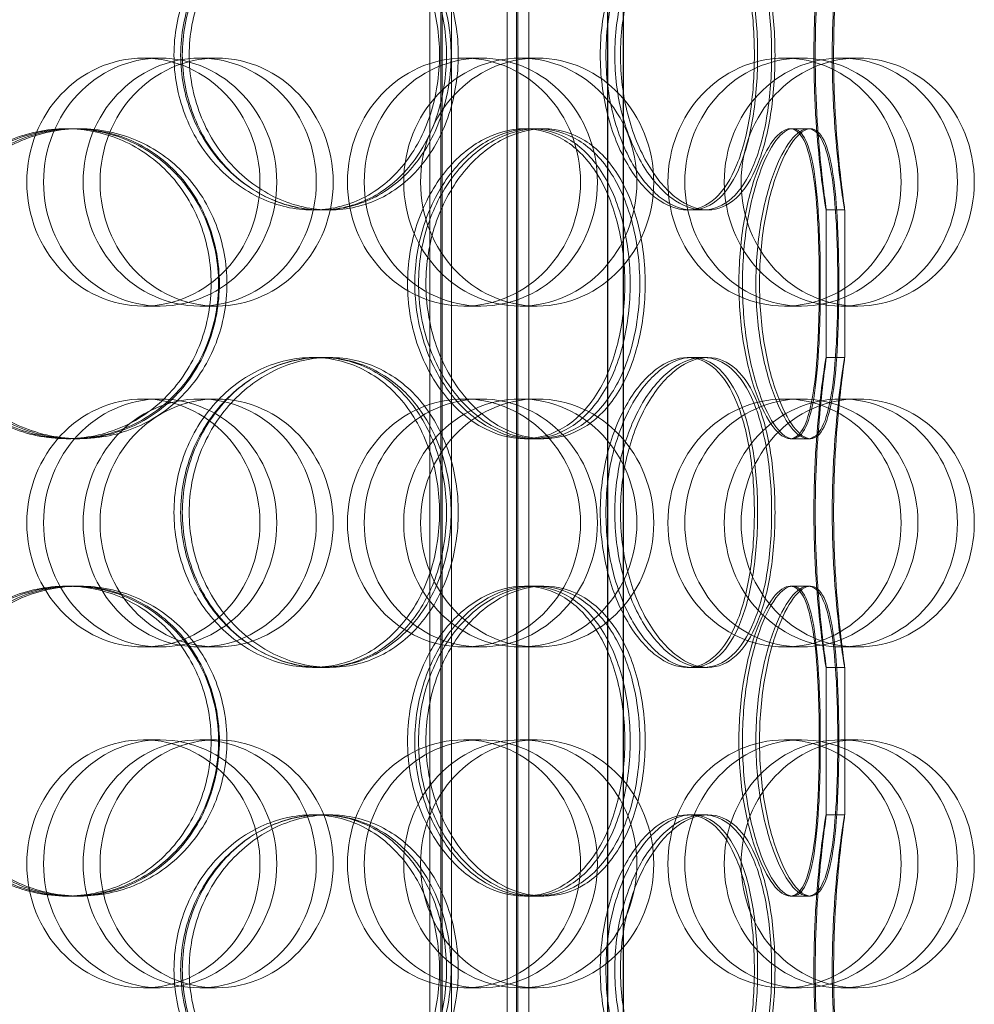
# Model space of a CAD drawing. Units: millimetres. Extents: x 271203 to 313140, y 160701 to 189017.
# Drawn here: x 279175 to 279330, y 170683 to 170842 of the extents above; entities that cross this region are included whole.
import ezdxf

# ---------------------------------------------------------------- set-up
doc = ezdxf.new("R2010")
doc.units = ezdxf.units.MM
doc.linetypes.add('DASHED', pattern=[0])
doc.layers.add('Skrytá (ISO)', color=1, linetype='DASHED', lineweight=18)

msp = doc.modelspace()

# ---------------------------------------------------------------- linework, layer by layer
at = {"layer": 'Skrytá (ISO)', "ltscale": 13.038823}
for p, q in [((279270.34, 170425.45), (279270.34, 171180.45)), ((279270.41, 171180.45), (279270.41, 170425.45)), ((279272.84, 171180.45), (279272.84, 170425.45)), ((279272.91, 170425.45), (279272.91, 171180.45))]:
    msp.add_line(p, q, dxfattribs=at)
at = {"layer": 'Skrytá (ISO)', "ltscale": 12.924213}
for p, q in [((279241.65, 170584.45), (279241.65, 171172.45)), ((279243.45, 170584.45), (279243.45, 171172.45)), ((279243.65, 170584.45), (279243.65, 171172.45)), ((279245.15, 170584.45), (279245.15, 171172.45)), ((279254.15, 170584.45), (279254.15, 171172.45)), ((279255.65, 170584.45), (279255.65, 171172.45)), ((279255.85, 170584.45), (279255.85, 171172.45)), ((279257.65, 170584.45), (279257.65, 171172.45))]:
    msp.add_line(p, q, dxfattribs=at)
at = {"layer": 'Skrytá (ISO)', "ltscale": 0.76141}
for p, q in [((279198.15, 170835.45), (279195.44, 170835.45)), ((279204.53, 170835.45), (279207.25, 170835.45)), ((279249.89, 170835.45), (279247.17, 170835.45)), ((279256.26, 170835.45), (279258.98, 170835.45)), ((279301.62, 170835.45), (279298.9, 170835.45)), ((279307.99, 170835.45), (279310.71, 170835.45)), ((279198.15, 170795.45), (279195.44, 170795.45)), ((279204.53, 170795.45), (279207.25, 170795.45)), ((279249.89, 170795.45), (279247.17, 170795.45)), ((279256.26, 170795.45), (279258.98, 170795.45)), ((279301.62, 170795.45), (279298.9, 170795.45)), ((279307.99, 170795.45), (279310.71, 170795.45)), ((279198.15, 170780.45), (279195.44, 170780.45)), ((279204.53, 170780.45), (279207.25, 170780.45)), ((279249.89, 170780.45), (279247.17, 170780.45)), ((279256.26, 170780.45), (279258.98, 170780.45)), ((279301.62, 170780.45), (279298.9, 170780.45)), ((279307.99, 170780.45), (279310.71, 170780.45)), ((279198.15, 170740.45), (279195.44, 170740.45)), ((279204.53, 170740.45), (279207.25, 170740.45)), ((279249.89, 170740.45), (279247.17, 170740.45)), ((279256.26, 170740.45), (279258.98, 170740.45)), ((279301.62, 170740.45), (279298.9, 170740.45)), ((279307.99, 170740.45), (279310.71, 170740.45)), ((279198.15, 170725.45), (279195.44, 170725.45)), ((279204.53, 170725.45), (279207.25, 170725.45)), ((279249.89, 170725.45), (279247.17, 170725.45)), ((279256.26, 170725.45), (279258.98, 170725.45)), ((279301.62, 170725.45), (279298.9, 170725.45)), ((279307.99, 170725.45), (279310.71, 170725.45)), ((279198.15, 170685.45), (279195.44, 170685.45)), ((279204.53, 170685.45), (279207.25, 170685.45)), ((279249.89, 170685.45), (279247.17, 170685.45)), ((279256.26, 170685.45), (279258.98, 170685.45)), ((279301.62, 170685.45), (279298.9, 170685.45)), ((279307.99, 170685.45), (279310.71, 170685.45))]:
    msp.add_line(p, q, dxfattribs=at)
at = {"layer": 'Skrytá (ISO)', "ltscale": 0.285466}
for p, q in [((279182.98, 170824.05), (279183.74, 170824.05)), ((279184.38, 170824.05), (279185.17, 170824.05)), ((279256.91, 170824.05), (279259.02, 170824.05)), ((279299.81, 170824.05), (279302.71, 170824.05)), ((279224.21, 170810.95), (279222.73, 170810.95)), ((279285.8, 170810.95), (279283.21, 170810.95)), ((279308.61, 170810.95), (279305.61, 170810.95)), ((279222.73, 170787.15), (279224.21, 170787.15)), ((279283.21, 170787.15), (279285.8, 170787.15)), ((279305.61, 170787.15), (279308.61, 170787.15)), ((279183.74, 170774.05), (279182.98, 170774.05)), ((279185.17, 170774.05), (279184.38, 170774.05)), ((279259.02, 170774.05), (279256.91, 170774.05)), ((279302.71, 170774.05), (279299.81, 170774.05)), ((279182.98, 170750.25), (279183.74, 170750.25)), ((279184.38, 170750.25), (279185.17, 170750.25)), ((279256.91, 170750.25), (279259.02, 170750.25)), ((279299.81, 170750.25), (279302.71, 170750.25)), ((279224.21, 170737.15), (279222.73, 170737.15)), ((279285.8, 170737.15), (279283.21, 170737.15)), ((279308.61, 170737.15), (279305.61, 170737.15)), ((279222.73, 170713.35), (279224.21, 170713.35)), ((279283.21, 170713.35), (279285.8, 170713.35)), ((279305.61, 170713.35), (279308.61, 170713.35)), ((279183.74, 170700.25), (279182.98, 170700.25)), ((279185.17, 170700.25), (279184.38, 170700.25)), ((279259.02, 170700.25), (279256.91, 170700.25)), ((279302.71, 170700.25), (279299.81, 170700.25))]:
    msp.add_line(p, q, dxfattribs=at)
at = {"layer": 'Skrytá (ISO)', "ltscale": 0.139929}
for p, q in [((279259.02, 170824.05), (279260.07, 170824.05)), ((279260.07, 170774.05), (279259.02, 170774.05)), ((279259.02, 170750.25), (279260.07, 170750.25)), ((279260.07, 170700.25), (279259.02, 170700.25))]:
    msp.add_line(p, q, dxfattribs=at)
at = {"layer": 'Skrytá (ISO)', "ltscale": 0.037541}
for p, q in [((279302.71, 170824.05), (279303.09, 170824.05)), ((279303.09, 170774.05), (279302.71, 170774.05)), ((279302.71, 170750.25), (279303.09, 170750.25)), ((279303.09, 170700.25), (279302.71, 170700.25))]:
    msp.add_line(p, q, dxfattribs=at)
at = {"layer": 'Skrytá (ISO)', "ltscale": 0.241666}
for p, q in [((279225.49, 170810.95), (279224.21, 170810.95)), ((279224.21, 170787.15), (279225.49, 170787.15)), ((279225.49, 170737.15), (279224.21, 170737.15)), ((279224.21, 170713.35), (279225.49, 170713.35))]:
    msp.add_line(p, q, dxfattribs=at)
at = {"layer": 'Skrytá (ISO)', "ltscale": 0.080895}
for p, q in [((279286.54, 170810.95), (279285.8, 170810.95)), ((279285.8, 170787.15), (279286.54, 170787.15)), ((279286.54, 170737.15), (279285.8, 170737.15)), ((279285.8, 170713.35), (279286.54, 170713.35))]:
    msp.add_line(p, q, dxfattribs=at)
at = {"layer": 'Skrytá (ISO)', "ltscale": 2.267434}
for p, q in [((279305.61, 170787.14), (279305.61, 170810.96)), ((279308.61, 170787.14), (279308.61, 170810.96)), ((279305.61, 170713.34), (279305.61, 170737.16)), ((279308.61, 170713.34), (279308.61, 170737.16))]:
    msp.add_line(p, q, dxfattribs=at)
at = {"layer": 'Skrytá (ISO)', "ltscale": 15.191454}
for centre in [(279195.44, 170815.45), (279198.15, 170815.45), (279204.53, 170815.45), (279207.25, 170815.45), (279247.17, 170815.45), (279249.89, 170815.45), (279256.26, 170815.45), (279258.98, 170815.45), (279298.9, 170815.45), (279301.62, 170815.45), (279307.99, 170815.45), (279310.71, 170815.45), (279195.44, 170760.45), (279198.15, 170760.45), (279204.53, 170760.45), (279207.25, 170760.45), (279247.17, 170760.45), (279249.89, 170760.45), (279256.26, 170760.45), (279258.98, 170760.45), (279298.9, 170760.45), (279301.62, 170760.45), (279307.99, 170760.45), (279310.71, 170760.45), (279195.44, 170705.45), (279198.15, 170705.45), (279204.53, 170705.45), (279207.25, 170705.45), (279247.17, 170705.45), (279249.89, 170705.45), (279256.26, 170705.45), (279258.98, 170705.45), (279298.9, 170705.45), (279301.62, 170705.45), (279307.99, 170705.45), (279310.71, 170705.45)]:
    msp.add_ellipse(centre, major_axis=(0, -20), ratio=0.94058, dxfattribs=at)
at = {"layer": 'Skrytá (ISO)', "ltscale": 12.601983}
for points in [[(279243.23, 170835.95), (279243.23, 170839.23), (279242.73, 170842.5), (279240.76, 170848.54), (279239.3, 170851.32), (279235.59, 170855.94), (279233.33, 170857.8), (279228.31, 170860.3), (279225.54, 170860.95), (279219.91, 170860.95), (279217.05, 170860.3), (279211.68, 170857.8), (279209.18, 170855.94), (279204.98, 170851.32), (279203.28, 170848.54), (279200.98, 170842.5), (279200.37, 170839.23), (279200.37, 170832.68), (279200.98, 170829.41), (279203.28, 170823.36), (279204.98, 170820.59), (279209.18, 170815.96), (279211.68, 170814.11), (279217.05, 170811.6), (279219.91, 170810.95), (279225.54, 170810.95), (279228.31, 170811.6), (279233.33, 170814.11), (279235.59, 170815.96), (279239.3, 170820.59), (279240.76, 170823.36), (279242.73, 170829.41), (279243.23, 170832.68), (279243.23, 170835.95)], [(279201.72, 170835.95), (279201.72, 170839.23), (279202.33, 170842.5), (279204.62, 170848.54), (279206.32, 170851.32), (279210.5, 170855.94), (279212.99, 170857.8), (279218.33, 170860.3), (279221.18, 170860.95), (279226.78, 170860.95), (279229.53, 170860.3), (279234.53, 170857.8), (279236.77, 170855.94), (279240.46, 170851.32), (279241.91, 170848.54), (279243.86, 170842.5), (279244.36, 170839.23), (279244.36, 170832.68), (279243.86, 170829.41), (279241.91, 170823.36), (279240.46, 170820.59), (279236.77, 170815.96), (279234.53, 170814.11), (279229.53, 170811.6), (279226.78, 170810.95), (279221.18, 170810.95), (279218.33, 170811.6), (279212.99, 170814.11), (279210.5, 170815.96), (279206.32, 170820.59), (279204.62, 170823.36), (279202.33, 170829.41), (279201.72, 170832.68), (279201.72, 170835.95)], [(279294.03, 170835.95), (279294.03, 170839.23), (279293.8, 170842.5), (279292.86, 170848.54), (279292.15, 170851.32), (279290.27, 170855.94), (279289.1, 170857.8), (279286.39, 170860.3), (279284.84, 170860.95), (279281.57, 170860.95), (279279.85, 170860.3), (279276.54, 170857.8), (279274.95, 170855.94), (279272.23, 170851.32), (279271.11, 170848.54), (279269.57, 170842.5), (279269.16, 170839.23), (279269.16, 170832.68), (279269.57, 170829.41), (279271.11, 170823.36), (279272.23, 170820.59), (279274.95, 170815.96), (279276.54, 170814.11), (279279.85, 170811.6), (279281.57, 170810.95), (279284.84, 170810.95), (279286.39, 170811.6), (279289.1, 170814.11), (279290.27, 170815.96), (279292.15, 170820.59), (279292.86, 170823.36), (279293.8, 170829.41), (279294.03, 170832.68), (279294.03, 170835.95)], [(279270.07, 170835.95), (279270.07, 170839.23), (279270.47, 170842.5), (279271.99, 170848.54), (279273.1, 170851.32), (279275.79, 170855.94), (279277.36, 170857.8), (279280.63, 170860.3), (279282.32, 170860.95), (279285.54, 170860.95), (279287.06, 170860.3), (279289.73, 170857.8), (279290.88, 170855.94), (279292.72, 170851.32), (279293.41, 170848.54), (279294.33, 170842.5), (279294.56, 170839.23), (279294.56, 170832.68), (279294.33, 170829.41), (279293.41, 170823.36), (279292.72, 170820.59), (279290.88, 170815.96), (279289.73, 170814.11), (279287.06, 170811.6), (279285.54, 170810.95), (279282.32, 170810.95), (279280.63, 170811.6), (279277.36, 170814.11), (279275.79, 170815.96), (279273.1, 170820.59), (279271.99, 170823.36), (279270.47, 170829.41), (279270.07, 170832.68), (279270.07, 170835.95)], [(279303.85, 170835.95), (279303.85, 170839.23), (279303.95, 170842.5), (279304.29, 170848.54), (279304.52, 170851.32), (279304.99, 170855.94), (279305.22, 170857.8), (279305.54, 170860.3), (279305.62, 170860.95), (279305.59, 170860.95), (279305.48, 170860.3), (279305.11, 170857.8), (279304.85, 170855.94), (279304.35, 170851.32), (279304.1, 170848.54), (279303.74, 170842.5), (279303.64, 170839.23), (279303.64, 170832.68), (279303.74, 170829.41), (279304.1, 170823.36), (279304.35, 170820.59), (279304.85, 170815.96), (279305.11, 170814.11), (279305.48, 170811.6), (279305.59, 170810.95), (279305.62, 170810.95), (279305.54, 170811.6), (279305.22, 170814.11), (279304.99, 170815.96), (279304.52, 170820.59), (279304.29, 170823.36), (279303.95, 170829.41), (279303.85, 170832.68), (279303.85, 170835.95)], [(279206.37, 170799.05), (279206.37, 170802.33), (279205.78, 170805.6), (279203.49, 170811.64), (279201.79, 170814.42), (279197.51, 170819.04), (279194.92, 170820.9), (279189.22, 170823.4), (279186.11, 170824.05), (279179.84, 170824.05), (279176.68, 170823.4), (279170.81, 170820.9), (279168.1, 170819.04), (279163.56, 170814.42), (279161.74, 170811.64), (279159.28, 170805.6), (279158.64, 170802.33), (279158.64, 170795.78), (279159.28, 170792.51), (279161.74, 170786.46), (279163.56, 170783.69), (279168.1, 170779.06), (279170.81, 170777.21), (279176.68, 170774.7), (279179.84, 170774.05), (279186.11, 170774.05), (279189.22, 170774.7), (279194.92, 170777.21), (279197.51, 170779.06), (279201.79, 170783.69), (279203.49, 170786.46), (279205.78, 170792.51), (279206.37, 170795.78), (279206.37, 170799.05)], [(279160.08, 170799.05), (279160.08, 170802.33), (279160.72, 170805.6), (279163.18, 170811.64), (279165, 170814.42), (279169.53, 170819.04), (279172.23, 170820.9), (279178.1, 170823.4), (279181.25, 170824.05), (279187.51, 170824.05), (279190.61, 170823.4), (279196.29, 170820.9), (279198.87, 170819.04), (279203.14, 170814.42), (279204.83, 170811.64), (279207.11, 170805.6), (279207.7, 170802.33), (279207.7, 170795.78), (279207.11, 170792.51), (279204.83, 170786.46), (279203.14, 170783.69), (279198.87, 170779.06), (279196.29, 170777.21), (279190.61, 170774.7), (279187.51, 170774.05), (279181.25, 170774.05), (279178.1, 170774.7), (279172.23, 170777.21), (279169.53, 170779.06), (279165, 170783.69), (279163.18, 170786.46), (279160.72, 170792.51), (279160.08, 170795.78), (279160.08, 170799.05)], [(279273.13, 170799.05), (279273.13, 170802.33), (279272.75, 170805.6), (279271.24, 170811.64), (279270.12, 170814.42), (279267.23, 170819.04), (279265.45, 170820.9), (279261.45, 170823.4), (279259.21, 170824.05), (279254.61, 170824.05), (279252.24, 170823.4), (279247.74, 170820.9), (279245.63, 170819.04), (279242.05, 170814.42), (279240.58, 170811.64), (279238.59, 170805.6), (279238.07, 170802.33), (279238.07, 170795.78), (279238.59, 170792.51), (279240.58, 170786.46), (279242.05, 170783.69), (279245.63, 170779.06), (279247.74, 170777.21), (279252.24, 170774.7), (279254.61, 170774.05), (279259.21, 170774.05), (279261.45, 170774.7), (279265.45, 170777.21), (279267.23, 170779.06), (279270.12, 170783.69), (279271.24, 170786.46), (279272.75, 170792.51), (279273.13, 170795.78), (279273.13, 170799.05)], [(279239.24, 170799.05), (279239.24, 170802.33), (279239.76, 170805.6), (279241.73, 170811.64), (279243.19, 170814.42), (279246.74, 170819.04), (279248.84, 170820.9), (279253.3, 170823.4), (279255.65, 170824.05), (279260.22, 170824.05), (279262.43, 170823.4), (279266.4, 170820.9), (279268.15, 170819.04), (279271.02, 170814.42), (279272.13, 170811.64), (279273.61, 170805.6), (279273.99, 170802.33), (279273.99, 170795.78), (279273.61, 170792.51), (279272.13, 170786.46), (279271.02, 170783.69), (279268.15, 170779.06), (279266.4, 170777.21), (279262.43, 170774.7), (279260.22, 170774.05), (279255.65, 170774.05), (279253.3, 170774.7), (279248.84, 170777.21), (279246.74, 170779.06), (279243.19, 170783.69), (279241.73, 170786.46), (279239.76, 170792.51), (279239.24, 170795.78), (279239.24, 170799.05)], [(279304.51, 170799.05), (279304.51, 170802.33), (279304.44, 170805.6), (279304.13, 170811.64), (279303.88, 170814.42), (279303.15, 170819.04), (279302.66, 170820.9), (279301.42, 170823.4), (279300.67, 170824.05), (279298.96, 170824.05), (279298.01, 170823.4), (279296.1, 170820.9), (279295.15, 170819.04), (279293.48, 170814.42), (279292.77, 170811.64), (279291.79, 170805.6), (279291.53, 170802.33), (279291.53, 170795.78), (279291.79, 170792.51), (279292.77, 170786.46), (279293.48, 170783.69), (279295.15, 170779.06), (279296.1, 170777.21), (279298.01, 170774.7), (279298.96, 170774.05), (279300.67, 170774.05), (279301.42, 170774.7), (279302.66, 170777.21), (279303.15, 170779.06), (279303.88, 170783.69), (279304.13, 170786.46), (279304.44, 170792.51), (279304.51, 170795.78), (279304.51, 170799.05)], [(279292.11, 170799.05), (279292.11, 170802.33), (279292.37, 170805.6), (279293.32, 170811.64), (279294.02, 170814.42), (279295.65, 170819.04), (279296.59, 170820.9), (279298.44, 170823.4), (279299.36, 170824.05), (279301.02, 170824.05), (279301.74, 170823.4), (279302.93, 170820.9), (279303.4, 170819.04), (279304.08, 170814.42), (279304.31, 170811.64), (279304.61, 170805.6), (279304.67, 170802.33), (279304.67, 170795.78), (279304.61, 170792.51), (279304.31, 170786.46), (279304.08, 170783.69), (279303.4, 170779.06), (279302.93, 170777.21), (279301.74, 170774.7), (279301.02, 170774.05), (279299.36, 170774.05), (279298.44, 170774.7), (279296.59, 170777.21), (279295.65, 170779.06), (279294.02, 170783.69), (279293.32, 170786.46), (279292.37, 170792.51), (279292.11, 170795.78), (279292.11, 170799.05)], [(279243.23, 170762.15), (279243.23, 170765.43), (279242.73, 170768.7), (279240.76, 170774.74), (279239.3, 170777.52), (279235.59, 170782.14), (279233.33, 170784), (279228.31, 170786.5), (279225.54, 170787.15), (279219.91, 170787.15), (279217.05, 170786.5), (279211.68, 170784), (279209.18, 170782.14), (279204.98, 170777.52), (279203.28, 170774.74), (279200.98, 170768.7), (279200.37, 170765.43), (279200.37, 170758.88), (279200.98, 170755.61), (279203.28, 170749.56), (279204.98, 170746.79), (279209.18, 170742.16), (279211.68, 170740.31), (279217.05, 170737.8), (279219.91, 170737.15), (279225.54, 170737.15), (279228.31, 170737.8), (279233.33, 170740.31), (279235.59, 170742.16), (279239.3, 170746.79), (279240.76, 170749.56), (279242.73, 170755.61), (279243.23, 170758.88), (279243.23, 170762.15)], [(279201.72, 170762.15), (279201.72, 170765.43), (279202.33, 170768.7), (279204.62, 170774.74), (279206.32, 170777.52), (279210.5, 170782.14), (279212.99, 170784), (279218.33, 170786.5), (279221.18, 170787.15), (279226.78, 170787.15), (279229.53, 170786.5), (279234.53, 170784), (279236.77, 170782.14), (279240.46, 170777.52), (279241.91, 170774.74), (279243.86, 170768.7), (279244.36, 170765.43), (279244.36, 170758.88), (279243.86, 170755.61), (279241.91, 170749.56), (279240.46, 170746.79), (279236.77, 170742.16), (279234.53, 170740.31), (279229.53, 170737.8), (279226.78, 170737.15), (279221.18, 170737.15), (279218.33, 170737.8), (279212.99, 170740.31), (279210.5, 170742.16), (279206.32, 170746.79), (279204.62, 170749.56), (279202.33, 170755.61), (279201.72, 170758.88), (279201.72, 170762.15)], [(279294.03, 170762.15), (279294.03, 170765.43), (279293.8, 170768.7), (279292.86, 170774.74), (279292.15, 170777.52), (279290.27, 170782.14), (279289.1, 170784), (279286.39, 170786.5), (279284.84, 170787.15), (279281.57, 170787.15), (279279.85, 170786.5), (279276.54, 170784), (279274.95, 170782.14), (279272.23, 170777.52), (279271.11, 170774.74), (279269.57, 170768.7), (279269.16, 170765.43), (279269.16, 170758.88), (279269.57, 170755.61), (279271.11, 170749.56), (279272.23, 170746.79), (279274.95, 170742.16), (279276.54, 170740.31), (279279.85, 170737.8), (279281.57, 170737.15), (279284.84, 170737.15), (279286.39, 170737.8), (279289.1, 170740.31), (279290.27, 170742.16), (279292.15, 170746.79), (279292.86, 170749.56), (279293.8, 170755.61), (279294.03, 170758.88), (279294.03, 170762.15)], [(279270.07, 170762.15), (279270.07, 170765.43), (279270.47, 170768.7), (279271.99, 170774.74), (279273.1, 170777.52), (279275.79, 170782.14), (279277.36, 170784), (279280.63, 170786.5), (279282.32, 170787.15), (279285.54, 170787.15), (279287.06, 170786.5), (279289.73, 170784), (279290.88, 170782.14), (279292.72, 170777.52), (279293.41, 170774.74), (279294.33, 170768.7), (279294.56, 170765.43), (279294.56, 170758.88), (279294.33, 170755.61), (279293.41, 170749.56), (279292.72, 170746.79), (279290.88, 170742.16), (279289.73, 170740.31), (279287.06, 170737.8), (279285.54, 170737.15), (279282.32, 170737.15), (279280.63, 170737.8), (279277.36, 170740.31), (279275.79, 170742.16), (279273.1, 170746.79), (279271.99, 170749.56), (279270.47, 170755.61), (279270.07, 170758.88), (279270.07, 170762.15)], [(279303.85, 170762.15), (279303.85, 170765.43), (279303.95, 170768.7), (279304.29, 170774.74), (279304.52, 170777.52), (279304.99, 170782.14), (279305.22, 170784), (279305.54, 170786.5), (279305.62, 170787.15), (279305.59, 170787.15), (279305.48, 170786.5), (279305.11, 170784), (279304.85, 170782.14), (279304.35, 170777.52), (279304.1, 170774.74), (279303.74, 170768.7), (279303.64, 170765.43), (279303.64, 170758.88), (279303.74, 170755.61), (279304.1, 170749.56), (279304.35, 170746.79), (279304.85, 170742.16), (279305.11, 170740.31), (279305.48, 170737.8), (279305.59, 170737.15), (279305.62, 170737.15), (279305.54, 170737.8), (279305.22, 170740.31), (279304.99, 170742.16), (279304.52, 170746.79), (279304.29, 170749.56), (279303.95, 170755.61), (279303.85, 170758.88), (279303.85, 170762.15)], [(279206.37, 170725.25), (279206.37, 170728.53), (279205.78, 170731.8), (279203.49, 170737.84), (279201.79, 170740.62), (279197.51, 170745.24), (279194.92, 170747.1), (279189.22, 170749.6), (279186.11, 170750.25), (279179.84, 170750.25), (279176.68, 170749.6), (279170.81, 170747.1), (279168.1, 170745.24), (279163.56, 170740.62), (279161.74, 170737.84), (279159.28, 170731.8), (279158.64, 170728.53), (279158.64, 170721.98), (279159.28, 170718.71), (279161.74, 170712.66), (279163.56, 170709.89), (279168.1, 170705.26), (279170.81, 170703.41), (279176.68, 170700.9), (279179.84, 170700.25), (279186.11, 170700.25), (279189.22, 170700.9), (279194.92, 170703.41), (279197.51, 170705.26), (279201.79, 170709.89), (279203.49, 170712.66), (279205.78, 170718.71), (279206.37, 170721.98), (279206.37, 170725.25)], [(279160.08, 170725.25), (279160.08, 170728.53), (279160.72, 170731.8), (279163.18, 170737.84), (279165, 170740.62), (279169.53, 170745.24), (279172.23, 170747.1), (279178.1, 170749.6), (279181.25, 170750.25), (279187.51, 170750.25), (279190.61, 170749.6), (279196.29, 170747.1), (279198.87, 170745.24), (279203.14, 170740.62), (279204.83, 170737.84), (279207.11, 170731.8), (279207.7, 170728.53), (279207.7, 170721.98), (279207.11, 170718.71), (279204.83, 170712.66), (279203.14, 170709.89), (279198.87, 170705.26), (279196.29, 170703.41), (279190.61, 170700.9), (279187.51, 170700.25), (279181.25, 170700.25), (279178.1, 170700.9), (279172.23, 170703.41), (279169.53, 170705.26), (279165, 170709.89), (279163.18, 170712.66), (279160.72, 170718.71), (279160.08, 170721.98), (279160.08, 170725.25)], [(279273.13, 170725.25), (279273.13, 170728.53), (279272.75, 170731.8), (279271.24, 170737.84), (279270.12, 170740.62), (279267.23, 170745.24), (279265.45, 170747.1), (279261.45, 170749.6), (279259.21, 170750.25), (279254.61, 170750.25), (279252.24, 170749.6), (279247.74, 170747.1), (279245.63, 170745.24), (279242.05, 170740.62), (279240.58, 170737.84), (279238.59, 170731.8), (279238.07, 170728.53), (279238.07, 170721.98), (279238.59, 170718.71), (279240.58, 170712.66), (279242.05, 170709.89), (279245.63, 170705.26), (279247.74, 170703.41), (279252.24, 170700.9), (279254.61, 170700.25), (279259.21, 170700.25), (279261.45, 170700.9), (279265.45, 170703.41), (279267.23, 170705.26), (279270.12, 170709.89), (279271.24, 170712.66), (279272.75, 170718.71), (279273.13, 170721.98), (279273.13, 170725.25)], [(279239.24, 170725.25), (279239.24, 170728.53), (279239.76, 170731.8), (279241.73, 170737.84), (279243.19, 170740.62), (279246.74, 170745.24), (279248.84, 170747.1), (279253.3, 170749.6), (279255.65, 170750.25), (279260.22, 170750.25), (279262.43, 170749.6), (279266.4, 170747.1), (279268.15, 170745.24), (279271.02, 170740.62), (279272.13, 170737.84), (279273.61, 170731.8), (279273.99, 170728.53), (279273.99, 170721.98), (279273.61, 170718.71), (279272.13, 170712.66), (279271.02, 170709.89), (279268.15, 170705.26), (279266.4, 170703.41), (279262.43, 170700.9), (279260.22, 170700.25), (279255.65, 170700.25), (279253.3, 170700.9), (279248.84, 170703.41), (279246.74, 170705.26), (279243.19, 170709.89), (279241.73, 170712.66), (279239.76, 170718.71), (279239.24, 170721.98), (279239.24, 170725.25)], [(279304.51, 170725.25), (279304.51, 170728.53), (279304.44, 170731.8), (279304.13, 170737.84), (279303.88, 170740.62), (279303.15, 170745.24), (279302.66, 170747.1), (279301.42, 170749.6), (279300.67, 170750.25), (279298.96, 170750.25), (279298.01, 170749.6), (279296.1, 170747.1), (279295.15, 170745.24), (279293.48, 170740.62), (279292.77, 170737.84), (279291.79, 170731.8), (279291.53, 170728.53), (279291.53, 170721.98), (279291.79, 170718.71), (279292.77, 170712.66), (279293.48, 170709.89), (279295.15, 170705.26), (279296.1, 170703.41), (279298.01, 170700.9), (279298.96, 170700.25), (279300.67, 170700.25), (279301.42, 170700.9), (279302.66, 170703.41), (279303.15, 170705.26), (279303.88, 170709.89), (279304.13, 170712.66), (279304.44, 170718.71), (279304.51, 170721.98), (279304.51, 170725.25)], [(279292.11, 170725.25), (279292.11, 170728.53), (279292.37, 170731.8), (279293.32, 170737.84), (279294.02, 170740.62), (279295.65, 170745.24), (279296.59, 170747.1), (279298.44, 170749.6), (279299.36, 170750.25), (279301.02, 170750.25), (279301.74, 170749.6), (279302.93, 170747.1), (279303.4, 170745.24), (279304.08, 170740.62), (279304.31, 170737.84), (279304.61, 170731.8), (279304.67, 170728.53), (279304.67, 170721.98), (279304.61, 170718.71), (279304.31, 170712.66), (279304.08, 170709.89), (279303.4, 170705.26), (279302.93, 170703.41), (279301.74, 170700.9), (279301.02, 170700.25), (279299.36, 170700.25), (279298.44, 170700.9), (279296.59, 170703.41), (279295.65, 170705.26), (279294.02, 170709.89), (279293.32, 170712.66), (279292.37, 170718.71), (279292.11, 170721.98), (279292.11, 170725.25)], [(279243.23, 170688.35), (279243.23, 170691.63), (279242.73, 170694.9), (279240.76, 170700.94), (279239.3, 170703.72), (279235.59, 170708.34), (279233.33, 170710.2), (279228.31, 170712.7), (279225.54, 170713.35), (279219.91, 170713.35), (279217.05, 170712.7), (279211.68, 170710.2), (279209.18, 170708.34), (279204.98, 170703.72), (279203.28, 170700.94), (279200.98, 170694.9), (279200.37, 170691.63), (279200.37, 170685.08), (279200.98, 170681.81), (279203.28, 170675.76), (279204.98, 170672.99), (279209.18, 170668.36), (279211.68, 170666.51), (279217.05, 170664), (279219.91, 170663.35), (279225.54, 170663.35), (279228.31, 170664), (279233.33, 170666.51), (279235.59, 170668.36), (279239.3, 170672.99), (279240.76, 170675.76), (279242.73, 170681.81), (279243.23, 170685.08), (279243.23, 170688.35)], [(279201.72, 170688.35), (279201.72, 170691.63), (279202.33, 170694.9), (279204.62, 170700.94), (279206.32, 170703.72), (279210.5, 170708.34), (279212.99, 170710.2), (279218.33, 170712.7), (279221.18, 170713.35), (279226.78, 170713.35), (279229.53, 170712.7), (279234.53, 170710.2), (279236.77, 170708.34), (279240.46, 170703.72), (279241.91, 170700.94), (279243.86, 170694.9), (279244.36, 170691.63), (279244.36, 170685.08), (279243.86, 170681.81), (279241.91, 170675.76), (279240.46, 170672.99), (279236.77, 170668.36), (279234.53, 170666.51), (279229.53, 170664), (279226.78, 170663.35), (279221.18, 170663.35), (279218.33, 170664), (279212.99, 170666.51), (279210.5, 170668.36), (279206.32, 170672.99), (279204.62, 170675.76), (279202.33, 170681.81), (279201.72, 170685.08), (279201.72, 170688.35)], [(279294.03, 170688.35), (279294.03, 170691.63), (279293.8, 170694.9), (279292.86, 170700.94), (279292.15, 170703.72), (279290.27, 170708.34), (279289.1, 170710.2), (279286.39, 170712.7), (279284.84, 170713.35), (279281.57, 170713.35), (279279.85, 170712.7), (279276.54, 170710.2), (279274.95, 170708.34), (279272.23, 170703.72), (279271.11, 170700.94), (279269.57, 170694.9), (279269.16, 170691.63), (279269.16, 170685.08), (279269.57, 170681.81), (279271.11, 170675.76), (279272.23, 170672.99), (279274.95, 170668.36), (279276.54, 170666.51), (279279.85, 170664), (279281.57, 170663.35), (279284.84, 170663.35), (279286.39, 170664), (279289.1, 170666.51), (279290.27, 170668.36), (279292.15, 170672.99), (279292.86, 170675.76), (279293.8, 170681.81), (279294.03, 170685.08), (279294.03, 170688.35)], [(279270.07, 170688.35), (279270.07, 170691.63), (279270.47, 170694.9), (279271.99, 170700.94), (279273.1, 170703.72), (279275.79, 170708.34), (279277.36, 170710.2), (279280.63, 170712.7), (279282.32, 170713.35), (279285.54, 170713.35), (279287.06, 170712.7), (279289.73, 170710.2), (279290.88, 170708.34), (279292.72, 170703.72), (279293.41, 170700.94), (279294.33, 170694.9), (279294.56, 170691.63), (279294.56, 170685.08), (279294.33, 170681.81), (279293.41, 170675.76), (279292.72, 170672.99), (279290.88, 170668.36), (279289.73, 170666.51), (279287.06, 170664), (279285.54, 170663.35), (279282.32, 170663.35), (279280.63, 170664), (279277.36, 170666.51), (279275.79, 170668.36), (279273.1, 170672.99), (279271.99, 170675.76), (279270.47, 170681.81), (279270.07, 170685.08), (279270.07, 170688.35)], [(279303.85, 170688.35), (279303.85, 170691.63), (279303.95, 170694.9), (279304.29, 170700.94), (279304.52, 170703.72), (279304.99, 170708.34), (279305.22, 170710.2), (279305.54, 170712.7), (279305.62, 170713.35), (279305.59, 170713.35), (279305.48, 170712.7), (279305.11, 170710.2), (279304.85, 170708.34), (279304.35, 170703.72), (279304.1, 170700.94), (279303.74, 170694.9), (279303.64, 170691.63), (279303.64, 170685.08), (279303.74, 170681.81), (279304.1, 170675.76), (279304.35, 170672.99), (279304.85, 170668.36), (279305.11, 170666.51), (279305.48, 170664), (279305.59, 170663.35), (279305.62, 170663.35), (279305.54, 170664), (279305.22, 170666.51), (279304.99, 170668.36), (279304.52, 170672.99), (279304.29, 170675.76), (279303.95, 170681.81), (279303.85, 170685.08), (279303.85, 170688.35)]]:
    msp.add_open_spline(points, degree=3, knots=[0, 0, 0, 0, 0.0625, 0.0625, 0.125, 0.125, 0.1875, 0.1875, 0.25, 0.25, 0.3125, 0.3125, 0.375, 0.375, 0.4375, 0.4375, 0.5, 0.5, 0.5625, 0.5625, 0.625, 0.625, 0.6875, 0.6875, 0.75, 0.75, 0.8125, 0.8125, 0.875, 0.875, 0.9375, 0.9375, 1, 1, 1, 1], dxfattribs=at)
at = {"layer": 'Skrytá (ISO)', "ltscale": 12.716372}
for points in [[(279245.09, 170835.95), (279245.09, 170832.68), (279244.58, 170829.41), (279242.58, 170823.36), (279241.09, 170820.59), (279237.31, 170815.96), (279235.01, 170814.11), (279229.9, 170811.6), (279227.08, 170810.95), (279221.35, 170810.95), (279218.43, 170811.6), (279212.97, 170814.11), (279210.42, 170815.96), (279206.15, 170820.59), (279204.42, 170823.36), (279202.07, 170829.41), (279201.45, 170832.68), (279201.45, 170839.23), (279202.07, 170842.5), (279204.42, 170848.54), (279206.15, 170851.32), (279210.42, 170855.94), (279212.97, 170857.8), (279218.43, 170860.3), (279221.35, 170860.95), (279227.08, 170860.95), (279229.9, 170860.3), (279235.01, 170857.8), (279237.31, 170855.94), (279241.09, 170851.32), (279242.58, 170848.54), (279244.58, 170842.5), (279245.09, 170839.23), (279245.09, 170835.95)], [(279202.83, 170835.95), (279202.83, 170832.68), (279203.44, 170829.41), (279205.78, 170823.36), (279207.51, 170820.59), (279211.77, 170815.96), (279214.3, 170814.11), (279219.74, 170811.6), (279222.64, 170810.95), (279228.35, 170810.95), (279231.15, 170811.6), (279236.23, 170814.11), (279238.51, 170815.96), (279242.28, 170820.59), (279243.75, 170823.36), (279245.74, 170829.41), (279246.25, 170832.68), (279246.25, 170839.23), (279245.74, 170842.5), (279243.75, 170848.54), (279242.28, 170851.32), (279238.51, 170855.94), (279236.23, 170857.8), (279231.15, 170860.3), (279228.35, 170860.95), (279222.64, 170860.95), (279219.74, 170860.3), (279214.3, 170857.8), (279211.77, 170855.94), (279207.51, 170851.32), (279205.78, 170848.54), (279203.44, 170842.5), (279202.83, 170839.23), (279202.83, 170835.95)], [(279296.82, 170835.95), (279296.82, 170832.68), (279296.58, 170829.41), (279295.62, 170823.36), (279294.9, 170820.59), (279292.99, 170815.96), (279291.8, 170814.11), (279289.03, 170811.6), (279287.46, 170810.95), (279284.13, 170810.95), (279282.38, 170811.6), (279279.01, 170814.11), (279277.39, 170815.96), (279274.62, 170820.59), (279273.48, 170823.36), (279271.91, 170829.41), (279271.5, 170832.68), (279271.5, 170839.23), (279271.91, 170842.5), (279273.48, 170848.54), (279274.62, 170851.32), (279277.39, 170855.94), (279279.01, 170857.8), (279282.38, 170860.3), (279284.13, 170860.95), (279287.46, 170860.95), (279289.03, 170860.3), (279291.8, 170857.8), (279292.99, 170855.94), (279294.9, 170851.32), (279295.62, 170848.54), (279296.58, 170842.5), (279296.82, 170839.23), (279296.82, 170835.95)], [(279272.42, 170835.95), (279272.42, 170832.68), (279272.83, 170829.41), (279274.38, 170823.36), (279275.51, 170820.59), (279278.25, 170815.96), (279279.84, 170814.11), (279283.17, 170811.6), (279284.9, 170810.95), (279288.17, 170810.95), (279289.72, 170811.6), (279292.44, 170814.11), (279293.61, 170815.96), (279295.48, 170820.59), (279296.19, 170823.36), (279297.13, 170829.41), (279297.36, 170832.68), (279297.36, 170839.23), (279297.13, 170842.5), (279296.19, 170848.54), (279295.48, 170851.32), (279293.61, 170855.94), (279292.44, 170857.8), (279289.72, 170860.3), (279288.17, 170860.95), (279284.9, 170860.95), (279283.17, 170860.3), (279279.84, 170857.8), (279278.25, 170855.94), (279275.51, 170851.32), (279274.38, 170848.54), (279272.83, 170842.5), (279272.42, 170839.23), (279272.42, 170835.95)], [(279306.82, 170835.95), (279306.82, 170832.68), (279306.92, 170829.41), (279307.26, 170823.36), (279307.5, 170820.59), (279307.98, 170815.96), (279308.21, 170814.11), (279308.53, 170811.6), (279308.62, 170810.95), (279308.59, 170810.95), (279308.48, 170811.6), (279308.1, 170814.11), (279307.84, 170815.96), (279307.32, 170820.59), (279307.07, 170823.36), (279306.71, 170829.41), (279306.6, 170832.68), (279306.6, 170839.23), (279306.71, 170842.5), (279307.07, 170848.54), (279307.32, 170851.32), (279307.84, 170855.94), (279308.1, 170857.8), (279308.48, 170860.3), (279308.59, 170860.95), (279308.62, 170860.95), (279308.53, 170860.3), (279308.21, 170857.8), (279307.98, 170855.94), (279307.5, 170851.32), (279307.26, 170848.54), (279306.92, 170842.5), (279306.82, 170839.23), (279306.82, 170835.95)], [(279207.56, 170799.05), (279207.56, 170795.78), (279206.96, 170792.51), (279204.63, 170786.46), (279202.9, 170783.69), (279198.54, 170779.06), (279195.9, 170777.21), (279190.1, 170774.7), (279186.93, 170774.05), (279180.55, 170774.05), (279177.33, 170774.7), (279171.35, 170777.21), (279168.59, 170779.06), (279163.97, 170783.69), (279162.12, 170786.46), (279159.61, 170792.51), (279158.96, 170795.78), (279158.96, 170802.33), (279159.61, 170805.6), (279162.12, 170811.64), (279163.97, 170814.42), (279168.59, 170819.04), (279171.35, 170820.9), (279177.33, 170823.4), (279180.55, 170824.05), (279186.93, 170824.05), (279190.1, 170823.4), (279195.9, 170820.9), (279198.54, 170819.04), (279202.9, 170814.42), (279204.63, 170811.64), (279206.96, 170805.6), (279207.56, 170802.33), (279207.56, 170799.05)], [(279160.42, 170799.05), (279160.42, 170795.78), (279161.08, 170792.51), (279163.58, 170786.46), (279165.44, 170783.69), (279170.05, 170779.06), (279172.8, 170777.21), (279178.77, 170774.7), (279181.98, 170774.05), (279188.35, 170774.05), (279191.51, 170774.7), (279197.3, 170777.21), (279199.92, 170779.06), (279204.27, 170783.69), (279205.99, 170786.46), (279208.32, 170792.51), (279208.92, 170795.78), (279208.92, 170802.33), (279208.32, 170805.6), (279205.99, 170811.64), (279204.27, 170814.42), (279199.92, 170819.04), (279197.3, 170820.9), (279191.51, 170823.4), (279188.35, 170824.05), (279181.98, 170824.05), (279178.77, 170823.4), (279172.8, 170820.9), (279170.05, 170819.04), (279165.44, 170814.42), (279163.58, 170811.64), (279161.08, 170805.6), (279160.42, 170802.33), (279160.42, 170799.05)], [(279275.54, 170799.05), (279275.54, 170795.78), (279275.15, 170792.51), (279273.62, 170786.46), (279272.47, 170783.69), (279269.53, 170779.06), (279267.72, 170777.21), (279263.64, 170774.7), (279261.37, 170774.05), (279256.68, 170774.05), (279254.26, 170774.7), (279249.69, 170777.21), (279247.53, 170779.06), (279243.89, 170783.69), (279242.4, 170786.46), (279240.37, 170792.51), (279239.84, 170795.78), (279239.84, 170802.33), (279240.37, 170805.6), (279242.4, 170811.64), (279243.89, 170814.42), (279247.53, 170819.04), (279249.69, 170820.9), (279254.26, 170823.4), (279256.68, 170824.05), (279261.37, 170824.05), (279263.64, 170823.4), (279267.72, 170820.9), (279269.53, 170819.04), (279272.47, 170814.42), (279273.62, 170811.64), (279275.15, 170805.6), (279275.54, 170802.33), (279275.54, 170799.05)], [(279241.03, 170799.05), (279241.03, 170795.78), (279241.56, 170792.51), (279243.57, 170786.46), (279245.05, 170783.69), (279248.67, 170779.06), (279250.81, 170777.21), (279255.35, 170774.7), (279257.74, 170774.05), (279262.39, 170774.05), (279264.64, 170774.7), (279268.68, 170777.21), (279270.47, 170779.06), (279273.39, 170783.69), (279274.52, 170786.46), (279276.03, 170792.51), (279276.41, 170795.78), (279276.41, 170802.33), (279276.03, 170805.6), (279274.52, 170811.64), (279273.39, 170814.42), (279270.47, 170819.04), (279268.68, 170820.9), (279264.64, 170823.4), (279262.39, 170824.05), (279257.74, 170824.05), (279255.35, 170823.4), (279250.81, 170820.9), (279248.67, 170819.04), (279245.05, 170814.42), (279243.57, 170811.64), (279241.56, 170805.6), (279241.03, 170802.33), (279241.03, 170799.05)], [(279307.49, 170799.05), (279307.49, 170795.78), (279307.42, 170792.51), (279307.1, 170786.46), (279306.85, 170783.69), (279306.11, 170779.06), (279305.61, 170777.21), (279304.35, 170774.7), (279303.58, 170774.05), (279301.84, 170774.05), (279300.87, 170774.7), (279298.93, 170777.21), (279297.96, 170779.06), (279296.26, 170783.69), (279295.53, 170786.46), (279294.54, 170792.51), (279294.27, 170795.78), (279294.27, 170802.33), (279294.54, 170805.6), (279295.53, 170811.64), (279296.26, 170814.42), (279297.96, 170819.04), (279298.93, 170820.9), (279300.87, 170823.4), (279301.84, 170824.05), (279303.58, 170824.05), (279304.35, 170823.4), (279305.61, 170820.9), (279306.11, 170819.04), (279306.85, 170814.42), (279307.1, 170811.64), (279307.42, 170805.6), (279307.49, 170802.33), (279307.49, 170799.05)], [(279294.86, 170799.05), (279294.86, 170795.78), (279295.12, 170792.51), (279296.1, 170786.46), (279296.81, 170783.69), (279298.47, 170779.06), (279299.42, 170777.21), (279301.31, 170774.7), (279302.25, 170774.05), (279303.93, 170774.05), (279304.67, 170774.7), (279305.88, 170777.21), (279306.35, 170779.06), (279307.06, 170783.69), (279307.29, 170786.46), (279307.59, 170792.51), (279307.66, 170795.78), (279307.66, 170802.33), (279307.59, 170805.6), (279307.29, 170811.64), (279307.06, 170814.42), (279306.35, 170819.04), (279305.88, 170820.9), (279304.67, 170823.4), (279303.93, 170824.05), (279302.25, 170824.05), (279301.31, 170823.4), (279299.42, 170820.9), (279298.47, 170819.04), (279296.81, 170814.42), (279296.1, 170811.64), (279295.12, 170805.6), (279294.86, 170802.33), (279294.86, 170799.05)], [(279245.09, 170762.15), (279245.09, 170758.88), (279244.58, 170755.61), (279242.58, 170749.56), (279241.09, 170746.79), (279237.31, 170742.16), (279235.01, 170740.31), (279229.9, 170737.8), (279227.08, 170737.15), (279221.35, 170737.15), (279218.43, 170737.8), (279212.97, 170740.31), (279210.42, 170742.16), (279206.15, 170746.79), (279204.42, 170749.56), (279202.07, 170755.61), (279201.45, 170758.88), (279201.45, 170765.43), (279202.07, 170768.7), (279204.42, 170774.74), (279206.15, 170777.52), (279210.42, 170782.14), (279212.97, 170784), (279218.43, 170786.5), (279221.35, 170787.15), (279227.08, 170787.15), (279229.9, 170786.5), (279235.01, 170784), (279237.31, 170782.14), (279241.09, 170777.52), (279242.58, 170774.74), (279244.58, 170768.7), (279245.09, 170765.43), (279245.09, 170762.15)], [(279202.83, 170762.15), (279202.83, 170758.88), (279203.44, 170755.61), (279205.78, 170749.56), (279207.51, 170746.79), (279211.77, 170742.16), (279214.3, 170740.31), (279219.74, 170737.8), (279222.64, 170737.15), (279228.35, 170737.15), (279231.15, 170737.8), (279236.23, 170740.31), (279238.51, 170742.16), (279242.28, 170746.79), (279243.75, 170749.56), (279245.74, 170755.61), (279246.25, 170758.88), (279246.25, 170765.43), (279245.74, 170768.7), (279243.75, 170774.74), (279242.28, 170777.52), (279238.51, 170782.14), (279236.23, 170784), (279231.15, 170786.5), (279228.35, 170787.15), (279222.64, 170787.15), (279219.74, 170786.5), (279214.3, 170784), (279211.77, 170782.14), (279207.51, 170777.52), (279205.78, 170774.74), (279203.44, 170768.7), (279202.83, 170765.43), (279202.83, 170762.15)], [(279296.82, 170762.15), (279296.82, 170758.88), (279296.58, 170755.61), (279295.62, 170749.56), (279294.9, 170746.79), (279292.99, 170742.16), (279291.8, 170740.31), (279289.03, 170737.8), (279287.46, 170737.15), (279284.13, 170737.15), (279282.38, 170737.8), (279279.01, 170740.31), (279277.39, 170742.16), (279274.62, 170746.79), (279273.48, 170749.56), (279271.91, 170755.61), (279271.5, 170758.88), (279271.5, 170765.43), (279271.91, 170768.7), (279273.48, 170774.74), (279274.62, 170777.52), (279277.39, 170782.14), (279279.01, 170784), (279282.38, 170786.5), (279284.13, 170787.15), (279287.46, 170787.15), (279289.03, 170786.5), (279291.8, 170784), (279292.99, 170782.14), (279294.9, 170777.52), (279295.62, 170774.74), (279296.58, 170768.7), (279296.82, 170765.43), (279296.82, 170762.15)], [(279272.42, 170762.15), (279272.42, 170758.88), (279272.83, 170755.61), (279274.38, 170749.56), (279275.51, 170746.79), (279278.25, 170742.16), (279279.84, 170740.31), (279283.17, 170737.8), (279284.9, 170737.15), (279288.17, 170737.15), (279289.72, 170737.8), (279292.44, 170740.31), (279293.61, 170742.16), (279295.48, 170746.79), (279296.19, 170749.56), (279297.13, 170755.61), (279297.36, 170758.88), (279297.36, 170765.43), (279297.13, 170768.7), (279296.19, 170774.74), (279295.48, 170777.52), (279293.61, 170782.14), (279292.44, 170784), (279289.72, 170786.5), (279288.17, 170787.15), (279284.9, 170787.15), (279283.17, 170786.5), (279279.84, 170784), (279278.25, 170782.14), (279275.51, 170777.52), (279274.38, 170774.74), (279272.83, 170768.7), (279272.42, 170765.43), (279272.42, 170762.15)], [(279306.82, 170762.15), (279306.82, 170758.88), (279306.92, 170755.61), (279307.26, 170749.56), (279307.5, 170746.79), (279307.98, 170742.16), (279308.21, 170740.31), (279308.53, 170737.8), (279308.62, 170737.15), (279308.59, 170737.15), (279308.48, 170737.8), (279308.1, 170740.31), (279307.84, 170742.16), (279307.32, 170746.79), (279307.07, 170749.56), (279306.71, 170755.61), (279306.6, 170758.88), (279306.6, 170765.43), (279306.71, 170768.7), (279307.07, 170774.74), (279307.32, 170777.52), (279307.84, 170782.14), (279308.1, 170784), (279308.48, 170786.5), (279308.59, 170787.15), (279308.62, 170787.15), (279308.53, 170786.5), (279308.21, 170784), (279307.98, 170782.14), (279307.5, 170777.52), (279307.26, 170774.74), (279306.92, 170768.7), (279306.82, 170765.43), (279306.82, 170762.15)], [(279207.56, 170725.25), (279207.56, 170721.98), (279206.96, 170718.71), (279204.63, 170712.66), (279202.9, 170709.89), (279198.54, 170705.26), (279195.9, 170703.41), (279190.1, 170700.9), (279186.93, 170700.25), (279180.55, 170700.25), (279177.33, 170700.9), (279171.35, 170703.41), (279168.59, 170705.26), (279163.97, 170709.89), (279162.12, 170712.66), (279159.61, 170718.71), (279158.96, 170721.98), (279158.96, 170728.53), (279159.61, 170731.8), (279162.12, 170737.84), (279163.97, 170740.62), (279168.59, 170745.24), (279171.35, 170747.1), (279177.33, 170749.6), (279180.55, 170750.25), (279186.93, 170750.25), (279190.1, 170749.6), (279195.9, 170747.1), (279198.54, 170745.24), (279202.9, 170740.62), (279204.63, 170737.84), (279206.96, 170731.8), (279207.56, 170728.53), (279207.56, 170725.25)], [(279160.42, 170725.25), (279160.42, 170721.98), (279161.08, 170718.71), (279163.58, 170712.66), (279165.44, 170709.89), (279170.05, 170705.26), (279172.8, 170703.41), (279178.77, 170700.9), (279181.98, 170700.25), (279188.35, 170700.25), (279191.51, 170700.9), (279197.3, 170703.41), (279199.92, 170705.26), (279204.27, 170709.89), (279205.99, 170712.66), (279208.32, 170718.71), (279208.92, 170721.98), (279208.92, 170728.53), (279208.32, 170731.8), (279205.99, 170737.84), (279204.27, 170740.62), (279199.92, 170745.24), (279197.3, 170747.1), (279191.51, 170749.6), (279188.35, 170750.25), (279181.98, 170750.25), (279178.77, 170749.6), (279172.8, 170747.1), (279170.05, 170745.24), (279165.44, 170740.62), (279163.58, 170737.84), (279161.08, 170731.8), (279160.42, 170728.53), (279160.42, 170725.25)], [(279275.54, 170725.25), (279275.54, 170721.98), (279275.15, 170718.71), (279273.62, 170712.66), (279272.47, 170709.89), (279269.53, 170705.26), (279267.72, 170703.41), (279263.64, 170700.9), (279261.37, 170700.25), (279256.68, 170700.25), (279254.26, 170700.9), (279249.69, 170703.41), (279247.53, 170705.26), (279243.89, 170709.89), (279242.4, 170712.66), (279240.37, 170718.71), (279239.84, 170721.98), (279239.84, 170728.53), (279240.37, 170731.8), (279242.4, 170737.84), (279243.89, 170740.62), (279247.53, 170745.24), (279249.69, 170747.1), (279254.26, 170749.6), (279256.68, 170750.25), (279261.37, 170750.25), (279263.64, 170749.6), (279267.72, 170747.1), (279269.53, 170745.24), (279272.47, 170740.62), (279273.62, 170737.84), (279275.15, 170731.8), (279275.54, 170728.53), (279275.54, 170725.25)], [(279241.03, 170725.25), (279241.03, 170721.98), (279241.56, 170718.71), (279243.57, 170712.66), (279245.05, 170709.89), (279248.67, 170705.26), (279250.81, 170703.41), (279255.35, 170700.9), (279257.74, 170700.25), (279262.39, 170700.25), (279264.64, 170700.9), (279268.68, 170703.41), (279270.47, 170705.26), (279273.39, 170709.89), (279274.52, 170712.66), (279276.03, 170718.71), (279276.41, 170721.98), (279276.41, 170728.53), (279276.03, 170731.8), (279274.52, 170737.84), (279273.39, 170740.62), (279270.47, 170745.24), (279268.68, 170747.1), (279264.64, 170749.6), (279262.39, 170750.25), (279257.74, 170750.25), (279255.35, 170749.6), (279250.81, 170747.1), (279248.67, 170745.24), (279245.05, 170740.62), (279243.57, 170737.84), (279241.56, 170731.8), (279241.03, 170728.53), (279241.03, 170725.25)], [(279307.49, 170725.25), (279307.49, 170721.98), (279307.42, 170718.71), (279307.1, 170712.66), (279306.85, 170709.89), (279306.11, 170705.26), (279305.61, 170703.41), (279304.35, 170700.9), (279303.58, 170700.25), (279301.84, 170700.25), (279300.87, 170700.9), (279298.93, 170703.41), (279297.96, 170705.26), (279296.26, 170709.89), (279295.53, 170712.66), (279294.54, 170718.71), (279294.27, 170721.98), (279294.27, 170728.53), (279294.54, 170731.8), (279295.53, 170737.84), (279296.26, 170740.62), (279297.96, 170745.24), (279298.93, 170747.1), (279300.87, 170749.6), (279301.84, 170750.25), (279303.58, 170750.25), (279304.35, 170749.6), (279305.61, 170747.1), (279306.11, 170745.24), (279306.85, 170740.62), (279307.1, 170737.84), (279307.42, 170731.8), (279307.49, 170728.53), (279307.49, 170725.25)], [(279294.86, 170725.25), (279294.86, 170721.98), (279295.12, 170718.71), (279296.1, 170712.66), (279296.81, 170709.89), (279298.47, 170705.26), (279299.42, 170703.41), (279301.31, 170700.9), (279302.25, 170700.25), (279303.93, 170700.25), (279304.67, 170700.9), (279305.88, 170703.41), (279306.35, 170705.26), (279307.06, 170709.89), (279307.29, 170712.66), (279307.59, 170718.71), (279307.66, 170721.98), (279307.66, 170728.53), (279307.59, 170731.8), (279307.29, 170737.84), (279307.06, 170740.62), (279306.35, 170745.24), (279305.88, 170747.1), (279304.67, 170749.6), (279303.93, 170750.25), (279302.25, 170750.25), (279301.31, 170749.6), (279299.42, 170747.1), (279298.47, 170745.24), (279296.81, 170740.62), (279296.1, 170737.84), (279295.12, 170731.8), (279294.86, 170728.53), (279294.86, 170725.25)], [(279245.09, 170688.35), (279245.09, 170685.08), (279244.58, 170681.81), (279242.58, 170675.76), (279241.09, 170672.99), (279237.31, 170668.36), (279235.01, 170666.51), (279229.9, 170664), (279227.08, 170663.35), (279221.35, 170663.35), (279218.43, 170664), (279212.97, 170666.51), (279210.42, 170668.36), (279206.15, 170672.99), (279204.42, 170675.76), (279202.07, 170681.81), (279201.45, 170685.08), (279201.45, 170691.63), (279202.07, 170694.9), (279204.42, 170700.94), (279206.15, 170703.72), (279210.42, 170708.34), (279212.97, 170710.2), (279218.43, 170712.7), (279221.35, 170713.35), (279227.08, 170713.35), (279229.9, 170712.7), (279235.01, 170710.2), (279237.31, 170708.34), (279241.09, 170703.72), (279242.58, 170700.94), (279244.58, 170694.9), (279245.09, 170691.63), (279245.09, 170688.35)], [(279202.83, 170688.35), (279202.83, 170685.08), (279203.44, 170681.81), (279205.78, 170675.76), (279207.51, 170672.99), (279211.77, 170668.36), (279214.3, 170666.51), (279219.74, 170664), (279222.64, 170663.35), (279228.35, 170663.35), (279231.15, 170664), (279236.23, 170666.51), (279238.51, 170668.36), (279242.28, 170672.99), (279243.75, 170675.76), (279245.74, 170681.81), (279246.25, 170685.08), (279246.25, 170691.63), (279245.74, 170694.9), (279243.75, 170700.94), (279242.28, 170703.72), (279238.51, 170708.34), (279236.23, 170710.2), (279231.15, 170712.7), (279228.35, 170713.35), (279222.64, 170713.35), (279219.74, 170712.7), (279214.3, 170710.2), (279211.77, 170708.34), (279207.51, 170703.72), (279205.78, 170700.94), (279203.44, 170694.9), (279202.83, 170691.63), (279202.83, 170688.35)], [(279296.82, 170688.35), (279296.82, 170685.08), (279296.58, 170681.81), (279295.62, 170675.76), (279294.9, 170672.99), (279292.99, 170668.36), (279291.8, 170666.51), (279289.03, 170664), (279287.46, 170663.35), (279284.13, 170663.35), (279282.38, 170664), (279279.01, 170666.51), (279277.39, 170668.36), (279274.62, 170672.99), (279273.48, 170675.76), (279271.91, 170681.81), (279271.5, 170685.08), (279271.5, 170691.63), (279271.91, 170694.9), (279273.48, 170700.94), (279274.62, 170703.72), (279277.39, 170708.34), (279279.01, 170710.2), (279282.38, 170712.7), (279284.13, 170713.35), (279287.46, 170713.35), (279289.03, 170712.7), (279291.8, 170710.2), (279292.99, 170708.34), (279294.9, 170703.72), (279295.62, 170700.94), (279296.58, 170694.9), (279296.82, 170691.63), (279296.82, 170688.35)], [(279272.42, 170688.35), (279272.42, 170685.08), (279272.83, 170681.81), (279274.38, 170675.76), (279275.51, 170672.99), (279278.25, 170668.36), (279279.84, 170666.51), (279283.17, 170664), (279284.9, 170663.35), (279288.17, 170663.35), (279289.72, 170664), (279292.44, 170666.51), (279293.61, 170668.36), (279295.48, 170672.99), (279296.19, 170675.76), (279297.13, 170681.81), (279297.36, 170685.08), (279297.36, 170691.63), (279297.13, 170694.9), (279296.19, 170700.94), (279295.48, 170703.72), (279293.61, 170708.34), (279292.44, 170710.2), (279289.72, 170712.7), (279288.17, 170713.35), (279284.9, 170713.35), (279283.17, 170712.7), (279279.84, 170710.2), (279278.25, 170708.34), (279275.51, 170703.72), (279274.38, 170700.94), (279272.83, 170694.9), (279272.42, 170691.63), (279272.42, 170688.35)], [(279306.82, 170688.35), (279306.82, 170685.08), (279306.92, 170681.81), (279307.26, 170675.76), (279307.5, 170672.99), (279307.98, 170668.36), (279308.21, 170666.51), (279308.53, 170664), (279308.62, 170663.35), (279308.59, 170663.35), (279308.48, 170664), (279308.1, 170666.51), (279307.84, 170668.36), (279307.32, 170672.99), (279307.07, 170675.76), (279306.71, 170681.81), (279306.6, 170685.08), (279306.6, 170691.63), (279306.71, 170694.9), (279307.07, 170700.94), (279307.32, 170703.72), (279307.84, 170708.34), (279308.1, 170710.2), (279308.48, 170712.7), (279308.59, 170713.35), (279308.62, 170713.35), (279308.53, 170712.7), (279308.21, 170710.2), (279307.98, 170708.34), (279307.5, 170703.72), (279307.26, 170700.94), (279306.92, 170694.9), (279306.82, 170691.63), (279306.82, 170688.35)]]:
    msp.add_open_spline(points, degree=3, knots=[-1, -1, -1, -1, -0.9375, -0.9375, -0.875, -0.875, -0.8125, -0.8125, -0.75, -0.75, -0.6875, -0.6875, -0.625, -0.625, -0.5625, -0.5625, -0.5, -0.5, -0.4375, -0.4375, -0.375, -0.375, -0.3125, -0.3125, -0.25, -0.25, -0.1875, -0.1875, -0.125, -0.125, -0.0625, -0.0625, 0, 0, 0, 0], dxfattribs=at)

doc.saveas('drawing.dxf')
